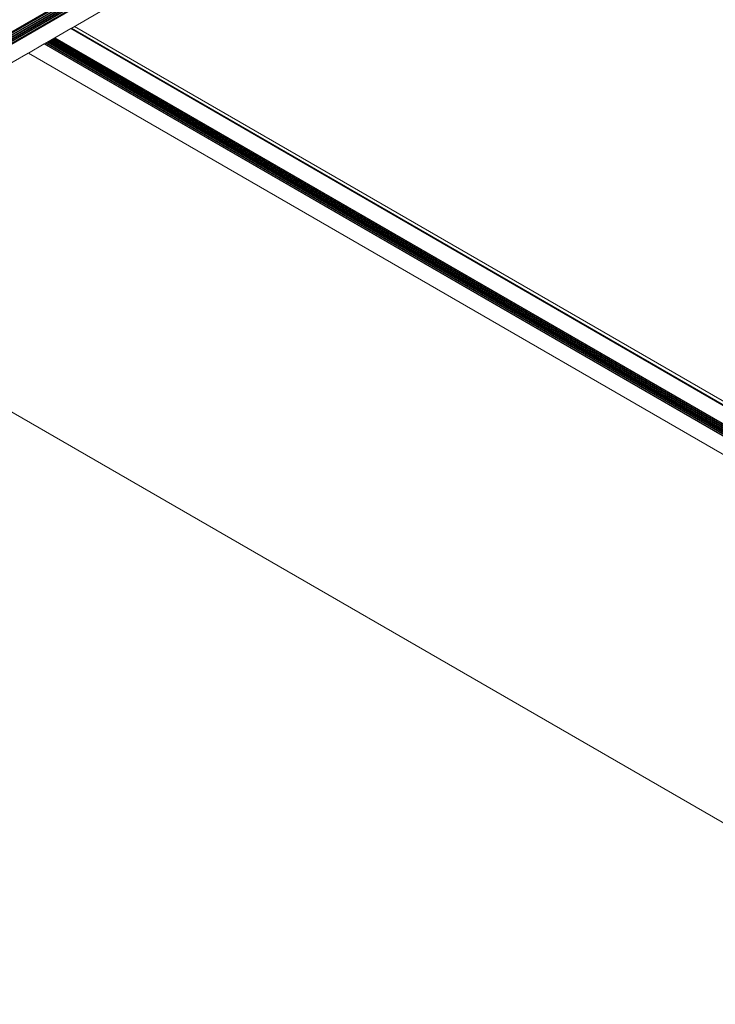
# Model space of a CAD drawing. Units: inches. Extents: x -1 to 245, y -2 to 7.
# Drawn here: x 210 to 212, y 1 to 3 of the extents above; entities that cross this region are included whole.
import ezdxf

# ---------------------------------------------------------------- set-up
doc = ezdxf.new("R2010")
doc.units = ezdxf.units.IN
doc.header["$MEASUREMENT"] = 0
doc.layers.add('DETAIL', color=1, linetype='CONTINUOUS')

msp = doc.modelspace()

# ---------------------------------------------------------------- linework, layer by layer
at = {"layer": 'DETAIL', "linetype": 'Continuous', "lineweight": 0, "extrusion": (-2e-16, -0.816497, 0.57735)}
for p, q in [((213.1047214, 4.2290383), (209.9224556, 2.3917652)), ((213.1047214, 4.2258234), (209.9224556, 2.3885503)), ((213.1048091, 4.2281875), (209.9225433, 2.3909144)), ((213.1048091, 4.2249725), (209.9225433, 2.3876994)), ((213.1058774, 4.2300569), (209.9236116, 2.3927838)), ((213.1058774, 4.2268419), (209.9236116, 2.3895688)), ((213.0892273, 4.2218034), (209.9069615, 2.3845303)), ((213.0896769, 4.2216857), (209.9074111, 2.3844126)), ((213.0908072, 4.2218042), (209.9085414, 2.3845311)), ((213.0908949, 4.2218321), (209.9086291, 2.384559)), ((213.1047214, 4.2226084), (209.9224556, 2.3853353)), ((213.1047214, 4.2193934), (209.9224556, 2.3821204)), ((213.1047214, 4.2161785), (209.9224556, 2.3789054)), ((213.1048091, 4.2217575), (209.9225433, 2.3844845)), ((213.1048091, 4.2185426), (209.9225433, 2.3812695)), ((213.1048091, 4.2153276), (209.9225433, 2.3780545)), ((213.1057152, 4.2130681), (209.9234494, 2.375795)), ((213.1058774, 4.223627), (209.9236116, 2.3863539)), ((213.1058774, 4.220412), (209.9236116, 2.3831389)), ((213.1058774, 4.2171971), (209.9236116, 2.379924)), ((213.1058774, 4.2139821), (209.9236116, 2.376709)), ((213.1059965, 4.2121217), (209.9237307, 2.3748486)), ((213.1305118, 4.1979677), (209.948246, 2.3606946)), ((211.5073551, 3.2606309), (210.5127255, 2.686384)), ((210.5179909, 2.689424), (212.5678802, 1.5059169)), ((210.4878066, 2.6719527), (210.512322, 2.6861067)), ((210.512322, 2.6861067), (212.5675677, 1.4995071)), ((210.5131674, 2.6866392), (212.5680097, 1.5002726)), ((210.5178078, 2.6893183), (212.5680097, 1.5056308)), ((210.4469145, 2.6483438), (210.4710373, 2.6622711)), ((210.4710373, 2.6622711), (211.9416969, 1.8131833)), ((210.4715712, 2.6626239), (211.9422694, 1.8135138)), ((210.4876033, 2.6718798), (210.471589, 2.662634)), ((210.4733694, 2.6636619), (211.9440675, 1.8145519)), ((210.4741502, 2.6641127), (211.9448482, 1.8150027)), ((210.4744543, 2.6642883), (211.9451523, 1.8151783)), ((210.4761537, 2.6652694), (211.9468517, 1.8161594)), ((210.4769344, 2.6657201), (211.9476325, 1.8166102)), ((210.4772385, 2.6658957), (211.9479366, 1.8167857)), ((210.4789379, 2.6668769), (211.949636, 1.8177669)), ((210.4797186, 2.6673276), (211.9504167, 1.8182176)), ((210.4800227, 2.6675032), (211.9507208, 1.8183932)), ((210.4817222, 2.6684843), (211.9524202, 1.8193744)), ((210.4825029, 2.6689351), (211.9532009, 1.8198251)), ((210.482807, 2.6691107), (211.953505, 1.8200007)), ((210.4845064, 2.6700918), (211.9552045, 1.8209818)), ((210.4852871, 2.6705426), (211.9559852, 1.8214326)), ((210.4855912, 2.6707181), (211.9562893, 1.8216082)), ((210.4872906, 2.6716993), (211.9579887, 1.8225893)), ((210.4876028, 2.6718802), (211.9583014, 1.8227698)), ((210.4878066, 2.6719527), (211.9584661, 1.822865)), ((210.446693, 2.6482603), (209.9485585, 2.3606637)), ((210.446693, 2.6482603), (211.917391, 1.7991503)), ((210.4469145, 2.6483438), (211.9175741, 1.799256)), ((209.9542328, 2.3639397), (212.0042516, 1.1803579))]:
    msp.add_line(p, q, dxfattribs=at)
at = {"layer": 'DETAIL', "linetype": 'Continuous', "lineweight": 0}
for centre, major_axis, start_param, end_param in [((210.512322, 2.686617), (0.0003125, 0.0005413), -2.35619449, -1.831144918), ((210.4710373, 2.6632917), (0.000625, 0.0010825), -2.35619449, -1.987086522), ((210.4878066, 2.672412), (-0.0002813, -0.0004871), 0.231218313, 0.785398163), ((210.4469145, 2.6488541), (-0.0003125, -0.0005413), 0.260348591, 0.785398163)]:
    msp.add_ellipse(centre, major_axis=major_axis, ratio=0.577351673, start_param=start_param, end_param=end_param, dxfattribs=at)

doc.saveas('drawing.dxf')
